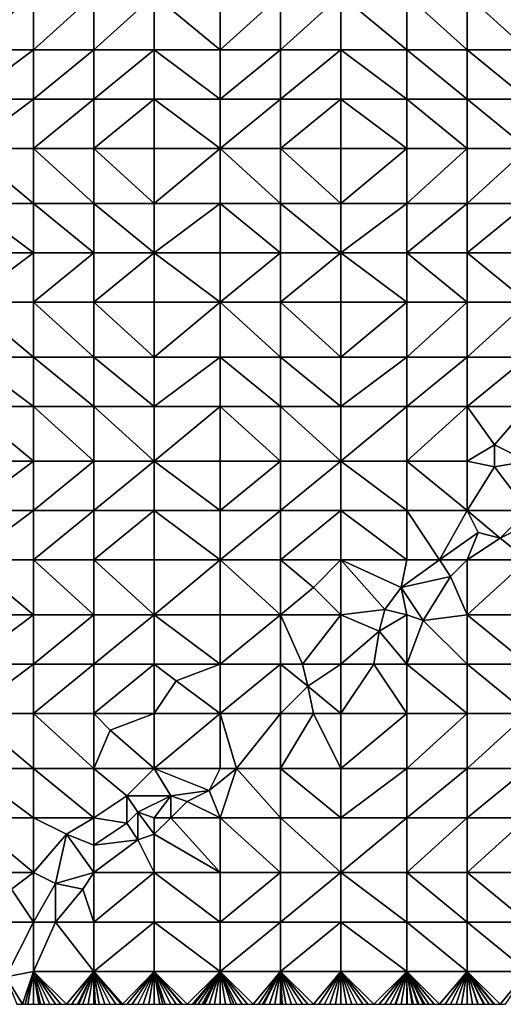
# Model space of a CAD drawing. Units: metres. Extents: x 73125 to 73750, y 343500 to 344000.
# Drawn here: x 73254 to 73343, y 343500 to 343680 of the extents above; entities that cross this region are included whole.
import ezdxf

# ---------------------------------------------------------------- set-up
doc = ezdxf.new("R2010")
doc.units = ezdxf.units.M
doc.layers.add('Terrain', color=15, linetype='Continuous')

msp = doc.modelspace()

# ---------------------------------------------------------------- linework, layer by layer
at = {"layer": 'Terrain'}
for points in [[(73257, 343674, 287.52), (73257, 343684, 287.12), (73245, 343674, 287.08), (73257, 343674, 287.52)], [(73257, 343684, 287.12), (73245, 343684, 286.69), (73245, 343674, 287.08), (73257, 343684, 287.12)], [(73257, 343674, 287.52), (73268, 343684, 287.36), (73257, 343684, 287.12), (73257, 343674, 287.52)], [(73268, 343674, 287.85), (73268, 343684, 287.36), (73257, 343674, 287.52), (73268, 343674, 287.85)], [(73268, 343674, 287.85), (73279, 343684, 287.58), (73268, 343684, 287.36), (73268, 343674, 287.85)], [(73279, 343674, 288.11), (73279, 343684, 287.58), (73268, 343674, 287.85), (73279, 343674, 288.11)], [(73279, 343674, 288.11), (73291, 343674, 288.32), (73279, 343684, 287.58), (73279, 343674, 288.11)], [(73291, 343674, 288.32), (73291, 343684, 287.7), (73279, 343684, 287.58), (73291, 343674, 288.32)], [(73291, 343674, 288.32), (73302, 343684, 287.76), (73291, 343684, 287.7), (73291, 343674, 288.32)], [(73302, 343674, 288.35), (73302, 343684, 287.76), (73291, 343674, 288.32), (73302, 343674, 288.35)], [(73302, 343674, 288.35), (73313, 343684, 287.72), (73302, 343684, 287.76), (73302, 343674, 288.35)], [(73313, 343674, 288.29), (73313, 343684, 287.72), (73302, 343674, 288.35), (73313, 343674, 288.29)], [(73313, 343674, 288.29), (73325, 343674, 288.19), (73313, 343684, 287.72), (73313, 343674, 288.29)], [(73325, 343674, 288.19), (73325, 343684, 287.59), (73313, 343684, 287.72), (73325, 343674, 288.19)], [(73325, 343674, 288.19), (73336, 343674, 287.99), (73325, 343684, 287.59), (73325, 343674, 288.19)], [(73336, 343674, 287.99), (73336, 343684, 287.3), (73325, 343684, 287.59), (73336, 343674, 287.99)], [(73336, 343674, 287.99), (73347, 343674, 287.55), (73336, 343684, 287.3), (73336, 343674, 287.99)], [(73347, 343674, 287.55), (73347, 343684, 286.91), (73336, 343684, 287.3), (73347, 343674, 287.55)], [(73257, 343665, 287.86), (73257, 343674, 287.52), (73245, 343665, 287.33), (73257, 343665, 287.86)], [(73257, 343674, 287.52), (73245, 343674, 287.08), (73245, 343665, 287.33), (73257, 343674, 287.52)], [(73257, 343665, 287.86), (73268, 343674, 287.85), (73257, 343674, 287.52), (73257, 343665, 287.86)], [(73268, 343665, 288.31), (73268, 343674, 287.85), (73257, 343665, 287.86), (73268, 343665, 288.31)], [(73279, 343665, 288.66), (73279, 343674, 288.11), (73268, 343665, 288.31), (73279, 343665, 288.66)], [(73279, 343674, 288.11), (73268, 343674, 287.85), (73268, 343665, 288.31), (73279, 343674, 288.11)], [(73279, 343665, 288.66), (73291, 343665, 288.85), (73279, 343674, 288.11), (73279, 343665, 288.66)], [(73291, 343665, 288.85), (73291, 343674, 288.32), (73279, 343674, 288.11), (73291, 343665, 288.85)], [(73302, 343665, 288.98), (73302, 343674, 288.35), (73291, 343665, 288.85), (73302, 343665, 288.98)], [(73302, 343674, 288.35), (73291, 343674, 288.32), (73291, 343665, 288.85), (73302, 343674, 288.35)], [(73302, 343665, 288.98), (73313, 343674, 288.29), (73302, 343674, 288.35), (73302, 343665, 288.98)], [(73313, 343665, 288.97), (73313, 343674, 288.29), (73302, 343665, 288.98), (73313, 343665, 288.97)], [(73313, 343665, 288.97), (73325, 343665, 288.88), (73313, 343674, 288.29), (73313, 343665, 288.97)], [(73313, 343674, 288.29), (73325, 343665, 288.88), (73325, 343674, 288.19), (73313, 343674, 288.29)], [(73325, 343665, 288.88), (73336, 343665, 288.61), (73325, 343674, 288.19), (73325, 343665, 288.88)], [(73336, 343665, 288.61), (73336, 343674, 287.99), (73325, 343674, 288.19), (73336, 343665, 288.61)], [(73336, 343665, 288.61), (73347, 343665, 288.16), (73336, 343674, 287.99), (73336, 343665, 288.61)], [(73336, 343674, 287.99), (73347, 343665, 288.16), (73347, 343674, 287.55), (73336, 343674, 287.99)], [(73257, 343656, 288.25), (73257, 343665, 287.86), (73245, 343656, 287.59), (73257, 343656, 288.25)], [(73257, 343665, 287.86), (73245, 343665, 287.33), (73245, 343656, 287.59), (73257, 343665, 287.86)], [(73257, 343656, 288.25), (73268, 343665, 288.31), (73257, 343665, 287.86), (73257, 343656, 288.25)], [(73268, 343656, 288.81), (73268, 343665, 288.31), (73257, 343656, 288.25), (73268, 343656, 288.81)], [(73268, 343656, 288.81), (73279, 343665, 288.66), (73268, 343665, 288.31), (73268, 343656, 288.81)], [(73279, 343656, 289.22), (73279, 343665, 288.66), (73268, 343656, 288.81), (73279, 343656, 289.22)], [(73279, 343656, 289.22), (73291, 343656, 289.5), (73279, 343665, 288.66), (73279, 343656, 289.22)], [(73291, 343656, 289.5), (73291, 343665, 288.85), (73279, 343665, 288.66), (73291, 343656, 289.5)], [(73302, 343656, 289.72), (73302, 343665, 288.98), (73291, 343656, 289.5), (73302, 343656, 289.72)], [(73302, 343665, 288.98), (73291, 343665, 288.85), (73291, 343656, 289.5), (73302, 343665, 288.98)], [(73302, 343656, 289.72), (73313, 343665, 288.97), (73302, 343665, 288.98), (73302, 343656, 289.72)], [(73313, 343656, 289.74), (73313, 343665, 288.97), (73302, 343656, 289.72), (73313, 343656, 289.74)], [(73313, 343656, 289.74), (73325, 343656, 289.59), (73313, 343665, 288.97), (73313, 343656, 289.74)], [(73325, 343656, 289.59), (73325, 343665, 288.88), (73313, 343665, 288.97), (73325, 343656, 289.59)], [(73325, 343656, 289.59), (73336, 343656, 289.32), (73325, 343665, 288.88), (73325, 343656, 289.59)], [(73336, 343656, 289.32), (73336, 343665, 288.61), (73325, 343665, 288.88), (73336, 343656, 289.32)], [(73336, 343656, 289.32), (73347, 343656, 288.79), (73336, 343665, 288.61), (73336, 343656, 289.32)], [(73336, 343665, 288.61), (73347, 343656, 288.79), (73347, 343665, 288.16), (73336, 343665, 288.61)], [(73257, 343646, 288.64), (73245, 343656, 287.59), (73245, 343646, 287.89), (73257, 343646, 288.64)], [(73257, 343656, 288.25), (73245, 343656, 287.59), (73257, 343646, 288.64), (73257, 343656, 288.25)], [(73257, 343656, 288.25), (73257, 343646, 288.64), (73268, 343646, 289.32), (73257, 343656, 288.25)], [(73268, 343656, 288.81), (73257, 343656, 288.25), (73268, 343646, 289.32), (73268, 343656, 288.81)], [(73279, 343646, 289.86), (73268, 343656, 288.81), (73268, 343646, 289.32), (73279, 343646, 289.86)], [(73279, 343656, 289.22), (73268, 343656, 288.81), (73279, 343646, 289.86), (73279, 343656, 289.22)], [(73279, 343656, 289.22), (73279, 343646, 289.86), (73291, 343656, 289.5), (73279, 343656, 289.22)], [(73291, 343656, 289.5), (73279, 343646, 289.86), (73291, 343646, 290.29), (73291, 343656, 289.5)], [(73302, 343646, 290.5), (73291, 343656, 289.5), (73291, 343646, 290.29), (73302, 343646, 290.5)], [(73302, 343656, 289.72), (73291, 343656, 289.5), (73302, 343646, 290.5), (73302, 343656, 289.72)], [(73302, 343656, 289.72), (73302, 343646, 290.5), (73313, 343646, 290.54), (73302, 343656, 289.72)], [(73313, 343656, 289.74), (73302, 343656, 289.72), (73313, 343646, 290.54), (73313, 343656, 289.74)], [(73313, 343646, 290.54), (73325, 343646, 290.46), (73325, 343656, 289.59), (73313, 343646, 290.54)], [(73313, 343656, 289.74), (73313, 343646, 290.54), (73325, 343656, 289.59), (73313, 343656, 289.74)], [(73325, 343656, 289.59), (73325, 343646, 290.46), (73336, 343656, 289.32), (73325, 343656, 289.59)], [(73336, 343656, 289.32), (73325, 343646, 290.46), (73336, 343646, 290.08), (73336, 343656, 289.32)], [(73336, 343646, 290.08), (73347, 343646, 289.56), (73347, 343656, 288.79), (73336, 343646, 290.08)], [(73336, 343656, 289.32), (73336, 343646, 290.08), (73347, 343656, 288.79), (73336, 343656, 289.32)], [(73257, 343637, 288.95), (73245, 343646, 287.89), (73245, 343637, 288.08), (73257, 343637, 288.95)], [(73257, 343646, 288.64), (73245, 343646, 287.89), (73257, 343637, 288.95), (73257, 343646, 288.64)], [(73257, 343646, 288.64), (73257, 343637, 288.95), (73268, 343637, 289.74), (73257, 343646, 288.64)], [(73268, 343646, 289.32), (73257, 343646, 288.64), (73268, 343637, 289.74), (73268, 343646, 289.32)], [(73268, 343646, 289.32), (73268, 343637, 289.74), (73279, 343637, 290.45), (73268, 343646, 289.32)], [(73279, 343646, 289.86), (73268, 343646, 289.32), (73279, 343637, 290.45), (73279, 343646, 289.86)], [(73279, 343646, 289.86), (73279, 343637, 290.45), (73291, 343646, 290.29), (73279, 343646, 289.86)], [(73291, 343646, 290.29), (73279, 343637, 290.45), (73291, 343637, 290.91), (73291, 343646, 290.29)], [(73291, 343646, 290.29), (73291, 343637, 290.91), (73302, 343637, 291.03), (73291, 343646, 290.29)], [(73302, 343646, 290.5), (73291, 343646, 290.29), (73302, 343637, 291.03), (73302, 343646, 290.5)], [(73302, 343646, 290.5), (73302, 343637, 291.03), (73313, 343637, 291.21), (73302, 343646, 290.5)], [(73313, 343646, 290.54), (73302, 343646, 290.5), (73313, 343637, 291.21), (73313, 343646, 290.54)], [(73313, 343646, 290.54), (73313, 343637, 291.21), (73325, 343646, 290.46), (73313, 343646, 290.54)], [(73325, 343646, 290.46), (73313, 343637, 291.21), (73325, 343637, 291.12), (73325, 343646, 290.46)], [(73325, 343646, 290.46), (73325, 343637, 291.12), (73336, 343646, 290.08), (73325, 343646, 290.46)], [(73336, 343646, 290.08), (73325, 343637, 291.12), (73336, 343637, 290.85), (73336, 343646, 290.08)], [(73336, 343637, 290.85), (73347, 343637, 290.32), (73347, 343646, 289.56), (73336, 343637, 290.85)], [(73336, 343646, 290.08), (73336, 343637, 290.85), (73347, 343646, 289.56), (73336, 343646, 290.08)], [(73257, 343628, 289.22), (73257, 343637, 288.95), (73245, 343628, 288.31), (73257, 343628, 289.22)], [(73257, 343637, 288.95), (73245, 343637, 288.08), (73245, 343628, 288.31), (73257, 343637, 288.95)], [(73257, 343628, 289.22), (73268, 343637, 289.74), (73257, 343637, 288.95), (73257, 343628, 289.22)], [(73268, 343628, 290.13), (73268, 343637, 289.74), (73257, 343628, 289.22), (73268, 343628, 290.13)], [(73279, 343628, 290.87), (73279, 343637, 290.45), (73268, 343628, 290.13), (73279, 343628, 290.87)], [(73279, 343637, 290.45), (73268, 343637, 289.74), (73268, 343628, 290.13), (73279, 343637, 290.45)], [(73279, 343628, 290.87), (73291, 343628, 291.32), (73279, 343637, 290.45), (73279, 343628, 290.87)], [(73291, 343628, 291.32), (73291, 343637, 290.91), (73279, 343637, 290.45), (73291, 343628, 291.32)], [(73302, 343628, 291.6), (73302, 343637, 291.03), (73291, 343628, 291.32), (73302, 343628, 291.6)], [(73302, 343637, 291.03), (73291, 343637, 290.91), (73291, 343628, 291.32), (73302, 343637, 291.03)], [(73302, 343628, 291.6), (73313, 343637, 291.21), (73302, 343637, 291.03), (73302, 343628, 291.6)], [(73313, 343628, 291.75), (73313, 343637, 291.21), (73302, 343628, 291.6), (73313, 343628, 291.75)], [(73313, 343628, 291.75), (73325, 343628, 291.82), (73313, 343637, 291.21), (73313, 343628, 291.75)], [(73313, 343637, 291.21), (73325, 343628, 291.82), (73325, 343637, 291.12), (73313, 343637, 291.21)], [(73325, 343628, 291.82), (73336, 343628, 291.6), (73325, 343637, 291.12), (73325, 343628, 291.82)], [(73336, 343628, 291.6), (73336, 343637, 290.85), (73325, 343637, 291.12), (73336, 343628, 291.6)], [(73336, 343628, 291.6), (73347, 343628, 291.08), (73336, 343637, 290.85), (73336, 343628, 291.6)], [(73336, 343637, 290.85), (73347, 343628, 291.08), (73347, 343637, 290.32), (73336, 343637, 290.85)], [(73257, 343618, 289.56), (73245, 343628, 288.31), (73245, 343618, 288.58), (73257, 343618, 289.56)], [(73257, 343628, 289.22), (73245, 343628, 288.31), (73257, 343618, 289.56), (73257, 343628, 289.22)], [(73257, 343628, 289.22), (73257, 343618, 289.56), (73268, 343618, 290.49), (73257, 343628, 289.22)], [(73268, 343628, 290.13), (73257, 343628, 289.22), (73268, 343618, 290.49), (73268, 343628, 290.13)], [(73268, 343628, 290.13), (73268, 343618, 290.49), (73279, 343618, 291.22), (73268, 343628, 290.13)], [(73279, 343628, 290.87), (73268, 343628, 290.13), (73279, 343618, 291.22), (73279, 343628, 290.87)], [(73279, 343628, 290.87), (73279, 343618, 291.22), (73291, 343628, 291.32), (73279, 343628, 290.87)], [(73291, 343628, 291.32), (73279, 343618, 291.22), (73291, 343618, 291.85), (73291, 343628, 291.32)], [(73302, 343618, 292.11), (73291, 343628, 291.32), (73291, 343618, 291.85), (73302, 343618, 292.11)], [(73302, 343628, 291.6), (73291, 343628, 291.32), (73302, 343618, 292.11), (73302, 343628, 291.6)], [(73302, 343628, 291.6), (73302, 343618, 292.11), (73313, 343618, 292.39), (73302, 343628, 291.6)], [(73313, 343628, 291.75), (73302, 343628, 291.6), (73313, 343618, 292.39), (73313, 343628, 291.75)], [(73313, 343628, 291.75), (73313, 343618, 292.39), (73325, 343628, 291.82), (73313, 343628, 291.75)], [(73325, 343628, 291.82), (73313, 343618, 292.39), (73325, 343618, 292.53), (73325, 343628, 291.82)], [(73325, 343628, 291.82), (73325, 343618, 292.53), (73336, 343628, 291.6), (73325, 343628, 291.82)], [(73336, 343628, 291.6), (73325, 343618, 292.53), (73336, 343618, 292.36), (73336, 343628, 291.6)], [(73336, 343618, 292.36), (73347, 343618, 291.91), (73347, 343628, 291.08), (73336, 343618, 292.36)], [(73336, 343628, 291.6), (73336, 343618, 292.36), (73347, 343628, 291.08), (73336, 343628, 291.6)], [(73257, 343609, 289.94), (73245, 343618, 288.58), (73245, 343609, 288.95), (73257, 343609, 289.94)], [(73257, 343618, 289.56), (73245, 343618, 288.58), (73257, 343609, 289.94), (73257, 343618, 289.56)], [(73257, 343618, 289.56), (73257, 343609, 289.94), (73268, 343609, 290.79), (73257, 343618, 289.56)], [(73268, 343618, 290.49), (73257, 343618, 289.56), (73268, 343609, 290.79), (73268, 343618, 290.49)], [(73279, 343609, 291.61), (73268, 343618, 290.49), (73268, 343609, 290.79), (73279, 343609, 291.61)], [(73279, 343618, 291.22), (73268, 343618, 290.49), (73279, 343609, 291.61), (73279, 343618, 291.22)], [(73279, 343618, 291.22), (73279, 343609, 291.61), (73291, 343618, 291.85), (73279, 343618, 291.22)], [(73291, 343618, 291.85), (73279, 343609, 291.61), (73291, 343609, 292.24), (73291, 343618, 291.85)], [(73302, 343609, 292.69), (73291, 343618, 291.85), (73291, 343609, 292.24), (73302, 343609, 292.69)], [(73302, 343618, 292.11), (73291, 343618, 291.85), (73302, 343609, 292.69), (73302, 343618, 292.11)], [(73302, 343618, 292.11), (73302, 343609, 292.69), (73313, 343609, 292.93), (73302, 343618, 292.11)], [(73313, 343618, 292.39), (73302, 343618, 292.11), (73313, 343609, 292.93), (73313, 343618, 292.39)], [(73313, 343609, 292.93), (73325, 343609, 293.06), (73325, 343618, 292.53), (73313, 343609, 292.93)], [(73313, 343618, 292.39), (73313, 343609, 292.93), (73325, 343618, 292.53), (73313, 343618, 292.39)], [(73325, 343618, 292.53), (73325, 343609, 293.06), (73336, 343618, 292.36), (73325, 343618, 292.53)], [(73336, 343618, 292.36), (73325, 343609, 293.06), (73336, 343609, 292.99), (73336, 343618, 292.36)], [(73336, 343609, 292.99), (73347, 343609, 292.58), (73347, 343618, 291.91), (73336, 343609, 292.99)], [(73336, 343618, 292.36), (73336, 343609, 292.99), (73347, 343618, 291.91), (73336, 343618, 292.36)], [(73245, 343609, 288.95), (73245, 343599, 289.36), (73257, 343599, 290.27), (73245, 343609, 288.95)], [(73257, 343609, 289.94), (73245, 343609, 288.95), (73257, 343599, 290.27), (73257, 343609, 289.94)], [(73257, 343609, 289.94), (73257, 343599, 290.27), (73268, 343599, 291.16), (73257, 343609, 289.94)], [(73268, 343609, 290.79), (73257, 343609, 289.94), (73268, 343599, 291.16), (73268, 343609, 290.79)], [(73268, 343609, 290.79), (73268, 343599, 291.16), (73279, 343599, 291.99), (73268, 343609, 290.79)], [(73279, 343609, 291.61), (73268, 343609, 290.79), (73279, 343599, 291.99), (73279, 343609, 291.61)], [(73279, 343609, 291.61), (73279, 343599, 291.99), (73291, 343609, 292.24), (73279, 343609, 291.61)], [(73291, 343609, 292.24), (73279, 343599, 291.99), (73291, 343599, 292.83), (73291, 343609, 292.24)], [(73291, 343609, 292.24), (73291, 343599, 292.83), (73302, 343599, 293.32), (73291, 343609, 292.24)], [(73302, 343609, 292.69), (73291, 343609, 292.24), (73302, 343599, 293.32), (73302, 343609, 292.69)], [(73302, 343609, 292.69), (73302, 343599, 293.32), (73313, 343599, 293.57), (73302, 343609, 292.69)], [(73313, 343609, 292.93), (73302, 343609, 292.69), (73313, 343599, 293.57), (73313, 343609, 292.93)], [(73313, 343609, 292.93), (73313, 343599, 293.57), (73325, 343609, 293.06), (73313, 343609, 292.93)], [(73325, 343609, 293.06), (73313, 343599, 293.57), (73325, 343599, 293.69), (73325, 343609, 293.06)], [(73325, 343609, 293.06), (73325, 343599, 293.69), (73336, 343609, 292.99), (73325, 343609, 293.06)], [(73336, 343609, 292.99), (73325, 343599, 293.69), (73336, 343599, 293.59), (73336, 343609, 292.99)], [(73336, 343609, 292.99), (73336, 343599, 293.59), (73341, 343602, 293.32), (73336, 343609, 292.99)], [(73336, 343609, 292.99), (73341, 343602, 293.32), (73347, 343609, 292.58), (73336, 343609, 292.99)], [(73341, 343602, 293.32), (73347, 343599, 293.14), (73347, 343609, 292.58), (73341, 343602, 293.32)], [(73341, 343602, 293.32), (73336, 343599, 293.59), (73341, 343598, 293.53), (73341, 343602, 293.32)], [(73341, 343602, 293.32), (73341, 343598, 293.53), (73347, 343599, 293.14), (73341, 343602, 293.32)], [(73257, 343590, 290.6), (73257, 343599, 290.27), (73245, 343590, 289.69), (73257, 343590, 290.6)], [(73257, 343599, 290.27), (73245, 343599, 289.36), (73245, 343590, 289.69), (73257, 343599, 290.27)], [(73257, 343590, 290.6), (73268, 343599, 291.16), (73257, 343599, 290.27), (73257, 343590, 290.6)], [(73268, 343590, 291.49), (73268, 343599, 291.16), (73257, 343590, 290.6), (73268, 343590, 291.49)], [(73279, 343590, 292.41), (73279, 343599, 291.99), (73268, 343590, 291.49), (73279, 343590, 292.41)], [(73279, 343599, 291.99), (73268, 343599, 291.16), (73268, 343590, 291.49), (73279, 343599, 291.99)], [(73279, 343590, 292.41), (73291, 343590, 293.3), (73279, 343599, 291.99), (73279, 343590, 292.41)], [(73291, 343590, 293.3), (73291, 343599, 292.83), (73279, 343599, 291.99), (73291, 343590, 293.3)], [(73302, 343590, 293.86), (73302, 343599, 293.32), (73291, 343590, 293.3), (73302, 343590, 293.86)], [(73302, 343599, 293.32), (73291, 343599, 292.83), (73291, 343590, 293.3), (73302, 343599, 293.32)], [(73302, 343590, 293.86), (73313, 343599, 293.57), (73302, 343599, 293.32), (73302, 343590, 293.86)], [(73313, 343590, 294.16), (73313, 343599, 293.57), (73302, 343590, 293.86), (73313, 343590, 294.16)], [(73313, 343590, 294.16), (73325, 343590, 294.23), (73313, 343599, 293.57), (73313, 343590, 294.16)], [(73313, 343599, 293.57), (73325, 343590, 294.23), (73325, 343599, 293.69), (73313, 343599, 293.57)], [(73325, 343590, 294.23), (73336, 343590, 294.04), (73325, 343599, 293.69), (73325, 343590, 294.23)], [(73336, 343590, 294.04), (73336, 343599, 293.59), (73325, 343599, 293.69), (73336, 343590, 294.04)], [(73336, 343590, 294.04), (73341, 343598, 293.53), (73336, 343599, 293.59), (73336, 343590, 294.04)], [(73341, 343598, 293.53), (73347, 343590, 293.51), (73347, 343599, 293.14), (73341, 343598, 293.53)], [(73336, 343590, 294.04), (73347, 343590, 293.51), (73341, 343598, 293.53), (73336, 343590, 294.04)], [(73257, 343581, 290.99), (73257, 343590, 290.6), (73245, 343581, 290.05), (73257, 343581, 290.99)], [(73257, 343590, 290.6), (73245, 343590, 289.69), (73245, 343581, 290.05), (73257, 343590, 290.6)], [(73257, 343581, 290.99), (73268, 343590, 291.49), (73257, 343590, 290.6), (73257, 343581, 290.99)], [(73268, 343581, 291.94), (73268, 343590, 291.49), (73257, 343581, 290.99), (73268, 343581, 291.94)], [(73268, 343581, 291.94), (73279, 343590, 292.41), (73268, 343590, 291.49), (73268, 343581, 291.94)], [(73279, 343581, 292.84), (73279, 343590, 292.41), (73268, 343581, 291.94), (73279, 343581, 292.84)], [(73279, 343581, 292.84), (73291, 343581, 293.78), (73279, 343590, 292.41), (73279, 343581, 292.84)], [(73291, 343581, 293.78), (73291, 343590, 293.3), (73279, 343590, 292.41), (73291, 343581, 293.78)], [(73302, 343581, 294.4), (73302, 343590, 293.86), (73291, 343581, 293.78), (73302, 343581, 294.4)], [(73302, 343590, 293.86), (73291, 343590, 293.3), (73291, 343581, 293.78), (73302, 343590, 293.86)], [(73302, 343581, 294.4), (73313, 343590, 294.16), (73302, 343590, 293.86), (73302, 343581, 294.4)], [(73313, 343581, 294.72), (73313, 343590, 294.16), (73302, 343581, 294.4), (73313, 343581, 294.72)], [(73313, 343581, 294.72), (73325, 343581, 294.67), (73313, 343590, 294.16), (73313, 343581, 294.72)], [(73325, 343581, 294.67), (73325, 343590, 294.23), (73313, 343590, 294.16), (73325, 343581, 294.67)], [(73325, 343581, 294.67), (73331, 343581, 294.59), (73325, 343590, 294.23), (73325, 343581, 294.67)], [(73331, 343581, 294.59), (73336, 343590, 294.04), (73325, 343590, 294.23), (73331, 343581, 294.59)], [(73331, 343581, 294.59), (73338, 343586, 294.17), (73336, 343590, 294.04), (73331, 343581, 294.59)], [(73336, 343590, 294.04), (73338, 343586, 294.17), (73342, 343585, 293.88), (73336, 343590, 294.04)], [(73336, 343590, 294.04), (73342, 343585, 293.88), (73347, 343590, 293.51), (73336, 343590, 294.04)], [(73346, 343587, 293.61), (73347, 343590, 293.51), (73342, 343585, 293.88), (73346, 343587, 293.61)], [(73346, 343587, 293.61), (73342, 343585, 293.88), (73347, 343581, 293.97), (73346, 343587, 293.61)], [(73331, 343581, 294.59), (73336, 343581, 294.32), (73338, 343586, 294.17), (73331, 343581, 294.59)], [(73336, 343581, 294.32), (73342, 343585, 293.88), (73338, 343586, 294.17), (73336, 343581, 294.32)], [(73336, 343581, 294.32), (73347, 343581, 293.97), (73342, 343585, 293.88), (73336, 343581, 294.32)], [(73257, 343571, 291.53), (73245, 343581, 290.05), (73245, 343571, 290.5), (73257, 343571, 291.53)], [(73257, 343581, 290.99), (73245, 343581, 290.05), (73257, 343571, 291.53), (73257, 343581, 290.99)], [(73257, 343581, 290.99), (73257, 343571, 291.53), (73268, 343571, 292.44), (73257, 343581, 290.99)], [(73268, 343581, 291.94), (73257, 343581, 290.99), (73268, 343571, 292.44), (73268, 343581, 291.94)], [(73279, 343571, 293.37), (73268, 343581, 291.94), (73268, 343571, 292.44), (73279, 343571, 293.37)], [(73279, 343581, 292.84), (73268, 343581, 291.94), (73279, 343571, 293.37), (73279, 343581, 292.84)], [(73279, 343581, 292.84), (73279, 343571, 293.37), (73291, 343581, 293.78), (73279, 343581, 292.84)], [(73291, 343581, 293.78), (73279, 343571, 293.37), (73291, 343571, 294.36), (73291, 343581, 293.78)], [(73302, 343571, 295.03), (73291, 343581, 293.78), (73291, 343571, 294.36), (73302, 343571, 295.03)], [(73302, 343581, 294.4), (73291, 343581, 293.78), (73302, 343571, 295.03), (73302, 343581, 294.4)], [(73302, 343581, 294.4), (73302, 343571, 295.03), (73308, 343576, 294.93), (73302, 343581, 294.4)], [(73313, 343581, 294.72), (73302, 343581, 294.4), (73308, 343576, 294.93), (73313, 343581, 294.72)], [(73313, 343581, 294.72), (73308, 343576, 294.93), (73313, 343571, 295.23), (73313, 343581, 294.72)], [(73313, 343581, 294.72), (73313, 343571, 295.23), (73321, 343572, 295.18), (73313, 343581, 294.72)], [(73313, 343581, 294.72), (73321, 343572, 295.18), (73324, 343576, 294.97), (73313, 343581, 294.72)], [(73313, 343581, 294.72), (73324, 343576, 294.97), (73325, 343581, 294.67), (73313, 343581, 294.72)], [(73324, 343576, 294.97), (73333, 343578, 294.54), (73331, 343581, 294.59), (73324, 343576, 294.97)], [(73324, 343576, 294.97), (73331, 343581, 294.59), (73325, 343581, 294.67), (73324, 343576, 294.97)], [(73331, 343581, 294.59), (73333, 343578, 294.54), (73336, 343581, 294.32), (73331, 343581, 294.59)], [(73333, 343578, 294.54), (73336, 343571, 294.85), (73336, 343581, 294.32), (73333, 343578, 294.54)], [(73336, 343571, 294.85), (73347, 343571, 294.31), (73347, 343581, 293.97), (73336, 343571, 294.85)], [(73336, 343581, 294.32), (73336, 343571, 294.85), (73347, 343581, 293.97), (73336, 343581, 294.32)], [(73324, 343576, 294.97), (73328, 343570, 295.11), (73333, 343578, 294.54), (73324, 343576, 294.97)], [(73333, 343578, 294.54), (73328, 343570, 295.11), (73336, 343571, 294.85), (73333, 343578, 294.54)], [(73308, 343576, 294.93), (73302, 343571, 295.03), (73313, 343571, 295.23), (73308, 343576, 294.93)], [(73324, 343576, 294.97), (73321, 343572, 295.18), (73325, 343571, 295.02), (73324, 343576, 294.97)], [(73324, 343576, 294.97), (73325, 343571, 295.02), (73328, 343570, 295.11), (73324, 343576, 294.97)], [(73321, 343572, 295.18), (73313, 343571, 295.23), (73320, 343568, 295.23), (73321, 343572, 295.18)], [(73321, 343572, 295.18), (73320, 343568, 295.23), (73325, 343571, 295.02), (73321, 343572, 295.18)], [(73257, 343562, 292.13), (73257, 343571, 291.53), (73245, 343562, 291.1), (73257, 343562, 292.13)], [(73257, 343571, 291.53), (73245, 343571, 290.5), (73245, 343562, 291.1), (73257, 343571, 291.53)], [(73257, 343562, 292.13), (73268, 343571, 292.44), (73257, 343571, 291.53), (73257, 343562, 292.13)], [(73268, 343562, 293.09), (73268, 343571, 292.44), (73257, 343562, 292.13), (73268, 343562, 293.09)], [(73268, 343562, 293.09), (73279, 343571, 293.37), (73268, 343571, 292.44), (73268, 343562, 293.09)], [(73279, 343562, 294.03), (73279, 343571, 293.37), (73268, 343562, 293.09), (73279, 343562, 294.03)], [(73279, 343562, 294.03), (73291, 343562, 295), (73279, 343571, 293.37), (73279, 343562, 294.03)], [(73291, 343562, 295), (73291, 343571, 294.36), (73279, 343571, 293.37), (73291, 343562, 295)], [(73291, 343562, 295), (73302, 343571, 295.03), (73291, 343571, 294.36), (73291, 343562, 295)], [(73302, 343562, 295.49), (73302, 343571, 295.03), (73291, 343562, 295), (73302, 343562, 295.49)], [(73302, 343562, 295.49), (73306, 343562, 295.62), (73302, 343571, 295.03), (73302, 343562, 295.49)], [(73306, 343562, 295.62), (73313, 343571, 295.23), (73302, 343571, 295.03), (73306, 343562, 295.62)], [(73313, 343562, 295.54), (73313, 343571, 295.23), (73306, 343562, 295.62), (73313, 343562, 295.54)], [(73313, 343562, 295.54), (73320, 343568, 295.23), (73313, 343571, 295.23), (73313, 343562, 295.54)], [(73325, 343562, 295.5), (73325, 343571, 295.02), (73320, 343568, 295.23), (73325, 343562, 295.5)], [(73325, 343562, 295.5), (73328, 343570, 295.11), (73325, 343571, 295.02), (73325, 343562, 295.5)], [(73336, 343562, 295.15), (73336, 343571, 294.85), (73328, 343570, 295.11), (73336, 343562, 295.15)], [(73336, 343562, 295.15), (73347, 343562, 294.69), (73336, 343571, 294.85), (73336, 343562, 295.15)], [(73336, 343571, 294.85), (73347, 343562, 294.69), (73347, 343571, 294.31), (73336, 343571, 294.85)], [(73325, 343562, 295.5), (73336, 343562, 295.15), (73328, 343570, 295.11), (73325, 343562, 295.5)], [(73313, 343562, 295.54), (73319, 343562, 295.62), (73320, 343568, 295.23), (73313, 343562, 295.54)], [(73319, 343562, 295.62), (73325, 343562, 295.5), (73320, 343568, 295.23), (73319, 343562, 295.62)], [(73257, 343553, 292.88), (73257, 343562, 292.13), (73245, 343553, 291.74), (73257, 343553, 292.88)], [(73257, 343562, 292.13), (73245, 343562, 291.1), (73245, 343553, 291.74), (73257, 343562, 292.13)], [(73257, 343553, 292.88), (73268, 343562, 293.09), (73257, 343562, 292.13), (73257, 343553, 292.88)], [(73268, 343553, 293.87), (73268, 343562, 293.09), (73257, 343553, 292.88), (73268, 343553, 293.87)], [(73279, 343553, 294.83), (73279, 343562, 294.03), (73268, 343553, 293.87), (73279, 343553, 294.83)], [(73279, 343562, 294.03), (73268, 343562, 293.09), (73268, 343553, 293.87), (73279, 343562, 294.03)], [(73279, 343553, 294.83), (73283, 343559, 294.65), (73279, 343562, 294.03), (73279, 343553, 294.83)], [(73279, 343562, 294.03), (73283, 343559, 294.65), (73291, 343562, 295), (73279, 343562, 294.03)], [(73291, 343553, 295.58), (73291, 343562, 295), (73283, 343559, 294.65), (73291, 343553, 295.58)], [(73302, 343553, 295.89), (73302, 343562, 295.49), (73291, 343553, 295.58), (73302, 343553, 295.89)], [(73302, 343562, 295.49), (73291, 343562, 295), (73291, 343553, 295.58), (73302, 343562, 295.49)], [(73302, 343553, 295.89), (73307, 343558, 295.72), (73302, 343562, 295.49), (73302, 343553, 295.89)], [(73302, 343562, 295.49), (73307, 343558, 295.72), (73306, 343562, 295.62), (73302, 343562, 295.49)], [(73313, 343562, 295.54), (73306, 343562, 295.62), (73307, 343558, 295.72), (73313, 343562, 295.54)], [(73313, 343553, 296.11), (73313, 343562, 295.54), (73307, 343558, 295.72), (73313, 343553, 296.11)], [(73313, 343553, 296.11), (73319, 343562, 295.62), (73313, 343562, 295.54), (73313, 343553, 296.11)], [(73313, 343553, 296.11), (73325, 343553, 295.86), (73319, 343562, 295.62), (73313, 343553, 296.11)], [(73319, 343562, 295.62), (73325, 343553, 295.86), (73325, 343562, 295.5), (73319, 343562, 295.62)], [(73325, 343553, 295.86), (73336, 343553, 295.54), (73325, 343562, 295.5), (73325, 343553, 295.86)], [(73336, 343553, 295.54), (73336, 343562, 295.15), (73325, 343562, 295.5), (73336, 343553, 295.54)], [(73336, 343553, 295.54), (73347, 343553, 295.07), (73336, 343562, 295.15), (73336, 343553, 295.54)], [(73336, 343562, 295.15), (73347, 343553, 295.07), (73347, 343562, 294.69), (73336, 343562, 295.15)], [(73279, 343553, 294.83), (73291, 343553, 295.58), (73283, 343559, 294.65), (73279, 343553, 294.83)], [(73302, 343553, 295.89), (73308, 343553, 296.11), (73307, 343558, 295.72), (73302, 343553, 295.89)], [(73313, 343553, 296.11), (73307, 343558, 295.72), (73308, 343553, 296.11), (73313, 343553, 296.11)], [(73257, 343543, 293.95), (73245, 343553, 291.74), (73245, 343543, 292.81), (73257, 343543, 293.95)], [(73257, 343553, 292.88), (73245, 343553, 291.74), (73257, 343543, 293.95), (73257, 343553, 292.88)], [(73257, 343553, 292.88), (73257, 343543, 293.95), (73268, 343543, 294.96), (73257, 343553, 292.88)], [(73268, 343553, 293.87), (73257, 343553, 292.88), (73268, 343543, 294.96), (73268, 343553, 293.87)], [(73268, 343553, 293.87), (73268, 343543, 294.96), (73271, 343550, 294.51), (73268, 343553, 293.87)], [(73279, 343553, 294.83), (73268, 343553, 293.87), (73271, 343550, 294.51), (73279, 343553, 294.83)], [(73279, 343553, 294.83), (73271, 343550, 294.51), (73279, 343543, 295.73), (73279, 343553, 294.83)], [(73279, 343553, 294.83), (73279, 343543, 295.73), (73291, 343553, 295.58), (73279, 343553, 294.83)], [(73291, 343553, 295.58), (73279, 343543, 295.73), (73291, 343543, 296.23), (73291, 343553, 295.58)], [(73291, 343553, 295.58), (73291, 343543, 296.23), (73294, 343543, 296.43), (73291, 343553, 295.58)], [(73302, 343553, 295.89), (73291, 343553, 295.58), (73294, 343543, 296.43), (73302, 343553, 295.89)], [(73302, 343553, 295.89), (73294, 343543, 296.43), (73302, 343543, 296.59), (73302, 343553, 295.89)], [(73302, 343553, 295.89), (73302, 343543, 296.59), (73308, 343553, 296.11), (73302, 343553, 295.89)], [(73308, 343553, 296.11), (73302, 343543, 296.59), (73313, 343543, 296.51), (73308, 343553, 296.11)], [(73313, 343553, 296.11), (73308, 343553, 296.11), (73313, 343543, 296.51), (73313, 343553, 296.11)], [(73313, 343553, 296.11), (73313, 343543, 296.51), (73325, 343553, 295.86), (73313, 343553, 296.11)], [(73325, 343553, 295.86), (73313, 343543, 296.51), (73325, 343543, 296.35), (73325, 343553, 295.86)], [(73325, 343553, 295.86), (73325, 343543, 296.35), (73336, 343553, 295.54), (73325, 343553, 295.86)], [(73336, 343553, 295.54), (73325, 343543, 296.35), (73336, 343543, 295.97), (73336, 343553, 295.54)], [(73336, 343543, 295.97), (73347, 343543, 295.47), (73347, 343553, 295.07), (73336, 343543, 295.97)], [(73336, 343553, 295.54), (73336, 343543, 295.97), (73347, 343553, 295.07), (73336, 343553, 295.54)], [(73271, 343550, 294.51), (73268, 343543, 294.96), (73279, 343543, 295.73), (73271, 343550, 294.51)], [(73257, 343534, 295.03), (73245, 343543, 292.81), (73245, 343534, 293.86), (73257, 343534, 295.03)], [(73257, 343543, 293.95), (73245, 343543, 292.81), (73257, 343534, 295.03), (73257, 343543, 293.95)], [(73257, 343543, 293.95), (73257, 343534, 295.03), (73268, 343534, 295.92), (73257, 343543, 293.95)], [(73268, 343543, 294.96), (73257, 343543, 293.95), (73268, 343534, 295.92), (73268, 343543, 294.96)], [(73268, 343543, 294.96), (73268, 343534, 295.92), (73274, 343538, 295.9), (73268, 343543, 294.96)], [(73279, 343543, 295.73), (73268, 343543, 294.96), (73274, 343538, 295.9), (73279, 343543, 295.73)], [(73279, 343543, 295.73), (73274, 343538, 295.9), (73282, 343538, 296.2), (73279, 343543, 295.73)], [(73279, 343543, 295.73), (73282, 343538, 296.2), (73289, 343539, 296.59), (73279, 343543, 295.73)], [(73279, 343543, 295.73), (73289, 343539, 296.59), (73291, 343543, 296.23), (73279, 343543, 295.73)], [(73289, 343539, 296.59), (73291, 343534, 296.98), (73294, 343543, 296.43), (73289, 343539, 296.59)], [(73289, 343539, 296.59), (73294, 343543, 296.43), (73291, 343543, 296.23), (73289, 343539, 296.59)], [(73302, 343534, 297.05), (73294, 343543, 296.43), (73291, 343534, 296.98), (73302, 343534, 297.05)], [(73302, 343543, 296.59), (73294, 343543, 296.43), (73302, 343534, 297.05), (73302, 343543, 296.59)], [(73302, 343543, 296.59), (73302, 343534, 297.05), (73313, 343534, 297.03), (73302, 343543, 296.59)], [(73313, 343543, 296.51), (73302, 343543, 296.59), (73313, 343534, 297.03), (73313, 343543, 296.51)], [(73313, 343534, 297.03), (73325, 343534, 296.77), (73325, 343543, 296.35), (73313, 343534, 297.03)], [(73313, 343543, 296.51), (73313, 343534, 297.03), (73325, 343543, 296.35), (73313, 343543, 296.51)], [(73325, 343543, 296.35), (73325, 343534, 296.77), (73336, 343543, 295.97), (73325, 343543, 296.35)], [(73336, 343543, 295.97), (73325, 343534, 296.77), (73336, 343534, 296.41), (73336, 343543, 295.97)], [(73336, 343534, 296.41), (73347, 343534, 295.89), (73347, 343543, 295.47), (73336, 343534, 296.41)], [(73336, 343543, 295.97), (73336, 343534, 296.41), (73347, 343543, 295.47), (73336, 343543, 295.97)], [(73274, 343538, 295.9), (73268, 343534, 295.92), (73274, 343533, 296.26), (73274, 343538, 295.9)], [(73274, 343538, 295.9), (73274, 343533, 296.26), (73276, 343535, 296.2), (73274, 343538, 295.9)], [(73282, 343538, 296.2), (73274, 343538, 295.9), (73276, 343535, 296.2), (73282, 343538, 296.2)], [(73282, 343538, 296.2), (73276, 343535, 296.2), (73279, 343534, 296.48), (73282, 343538, 296.2)], [(73282, 343538, 296.2), (73279, 343534, 296.48), (73282, 343534, 296.71), (73282, 343538, 296.2)], [(73289, 343539, 296.59), (73282, 343538, 296.2), (73285, 343537, 296.56), (73289, 343539, 296.59)], [(73282, 343538, 296.2), (73282, 343534, 296.71), (73285, 343537, 296.56), (73282, 343538, 296.2)], [(73289, 343539, 296.59), (73285, 343537, 296.56), (73291, 343534, 296.98), (73289, 343539, 296.59)], [(73285, 343537, 296.56), (73282, 343534, 296.71), (73291, 343534, 296.98), (73285, 343537, 296.56)], [(73276, 343535, 296.2), (73274, 343533, 296.26), (73276, 343530, 296.81), (73276, 343535, 296.2)], [(73279, 343534, 296.48), (73276, 343535, 296.2), (73279, 343531, 296.88), (73279, 343534, 296.48)], [(73279, 343531, 296.88), (73276, 343535, 296.2), (73276, 343530, 296.81), (73279, 343531, 296.88)], [(73257, 343524, 296.29), (73245, 343534, 293.86), (73245, 343524, 295.23), (73257, 343524, 296.29)], [(73257, 343534, 295.03), (73245, 343534, 293.86), (73257, 343524, 296.29), (73257, 343534, 295.03)], [(73257, 343534, 295.03), (73257, 343524, 296.29), (73263, 343531, 295.88), (73257, 343534, 295.03)], [(73268, 343534, 295.92), (73257, 343534, 295.03), (73263, 343531, 295.88), (73268, 343534, 295.92)], [(73268, 343534, 295.92), (73263, 343531, 295.88), (73268, 343529, 296.34), (73268, 343534, 295.92)], [(73268, 343534, 295.92), (73268, 343529, 296.34), (73274, 343533, 296.26), (73268, 343534, 295.92)], [(73274, 343533, 296.26), (73268, 343529, 296.34), (73276, 343530, 296.81), (73274, 343533, 296.26)], [(73279, 343534, 296.48), (73279, 343531, 296.88), (73282, 343534, 296.71), (73279, 343534, 296.48)], [(73282, 343534, 296.71), (73279, 343531, 296.88), (73291, 343524, 297.6), (73282, 343534, 296.71)], [(73282, 343534, 296.71), (73291, 343524, 297.6), (73291, 343534, 296.98), (73282, 343534, 296.71)], [(73291, 343534, 296.98), (73291, 343524, 297.6), (73302, 343524, 297.64), (73291, 343534, 296.98)], [(73302, 343534, 297.05), (73291, 343534, 296.98), (73302, 343524, 297.64), (73302, 343534, 297.05)], [(73302, 343534, 297.05), (73302, 343524, 297.64), (73313, 343524, 297.55), (73302, 343534, 297.05)], [(73313, 343534, 297.03), (73302, 343534, 297.05), (73313, 343524, 297.55), (73313, 343534, 297.03)], [(73313, 343534, 297.03), (73313, 343524, 297.55), (73325, 343534, 296.77), (73313, 343534, 297.03)], [(73325, 343534, 296.77), (73313, 343524, 297.55), (73325, 343524, 297.28), (73325, 343534, 296.77)], [(73325, 343534, 296.77), (73325, 343524, 297.28), (73336, 343534, 296.41), (73325, 343534, 296.77)], [(73336, 343534, 296.41), (73325, 343524, 297.28), (73336, 343524, 296.87), (73336, 343534, 296.41)], [(73336, 343534, 296.41), (73336, 343524, 296.87), (73347, 343534, 295.89), (73336, 343534, 296.41)], [(73347, 343534, 295.89), (73336, 343524, 296.87), (73347, 343524, 296.37), (73347, 343534, 295.89)], [(73263, 343531, 295.88), (73257, 343524, 296.29), (73261, 343522, 296.68), (73263, 343531, 295.88)], [(73263, 343531, 295.88), (73261, 343522, 296.68), (73268, 343524, 297.02), (73263, 343531, 295.88)], [(73268, 343529, 296.34), (73263, 343531, 295.88), (73268, 343524, 297.02), (73268, 343529, 296.34)], [(73279, 343531, 296.88), (73276, 343530, 296.81), (73279, 343524, 297.41), (73279, 343531, 296.88)], [(73279, 343531, 296.88), (73279, 343524, 297.41), (73291, 343524, 297.6), (73279, 343531, 296.88)], [(73276, 343530, 296.81), (73268, 343529, 296.34), (73268, 343524, 297.02), (73276, 343530, 296.81)], [(73276, 343530, 296.81), (73268, 343524, 297.02), (73279, 343524, 297.41), (73276, 343530, 296.81)], [(73257, 343524, 296.29), (73245, 343524, 295.23), (73253, 343521, 296.36), (73257, 343524, 296.29)], [(73257, 343515, 297.33), (73257, 343524, 296.29), (73253, 343521, 296.36), (73257, 343515, 297.33)], [(73257, 343515, 297.33), (73261, 343522, 296.68), (73257, 343524, 296.29), (73257, 343515, 297.33)], [(73268, 343524, 297.02), (73261, 343522, 296.68), (73266, 343521, 297.24), (73268, 343524, 297.02)], [(73268, 343515, 297.82), (73268, 343524, 297.02), (73266, 343521, 297.24), (73268, 343515, 297.82)], [(73279, 343515, 298.07), (73279, 343524, 297.41), (73268, 343515, 297.82), (73279, 343515, 298.07)], [(73279, 343524, 297.41), (73268, 343524, 297.02), (73268, 343515, 297.82), (73279, 343524, 297.41)], [(73279, 343515, 298.07), (73291, 343515, 298.19), (73279, 343524, 297.41), (73279, 343515, 298.07)], [(73291, 343515, 298.19), (73291, 343524, 297.6), (73279, 343524, 297.41), (73291, 343515, 298.19)], [(73302, 343515, 298.19), (73302, 343524, 297.64), (73291, 343515, 298.19), (73302, 343515, 298.19)], [(73302, 343524, 297.64), (73291, 343524, 297.6), (73291, 343515, 298.19), (73302, 343524, 297.64)], [(73302, 343515, 298.19), (73313, 343524, 297.55), (73302, 343524, 297.64), (73302, 343515, 298.19)], [(73313, 343515, 298.05), (73313, 343524, 297.55), (73302, 343515, 298.19), (73313, 343515, 298.05)], [(73313, 343515, 298.05), (73325, 343515, 297.72), (73313, 343524, 297.55), (73313, 343515, 298.05)], [(73313, 343524, 297.55), (73325, 343515, 297.72), (73325, 343524, 297.28), (73313, 343524, 297.55)], [(73325, 343515, 297.72), (73336, 343515, 297.24), (73325, 343524, 297.28), (73325, 343515, 297.72)], [(73336, 343515, 297.24), (73336, 343524, 296.87), (73325, 343524, 297.28), (73336, 343515, 297.24)], [(73336, 343515, 297.24), (73347, 343515, 296.75), (73336, 343524, 296.87), (73336, 343515, 297.24)], [(73336, 343524, 296.87), (73347, 343515, 296.75), (73347, 343524, 296.37), (73336, 343524, 296.87)], [(73257, 343515, 297.33), (73261, 343515, 297.61), (73261, 343522, 296.68), (73257, 343515, 297.33)], [(73261, 343515, 297.61), (73266, 343521, 297.24), (73261, 343522, 296.68), (73261, 343515, 297.61)], [(73257, 343515, 297.33), (73253, 343521, 296.36), (73245, 343515, 296.19), (73257, 343515, 297.33)], [(73268, 343515, 297.82), (73266, 343521, 297.24), (73261, 343515, 297.61), (73268, 343515, 297.82)], [(73257, 343515, 297.33), (73245, 343515, 296.19), (73252, 343505, 298), (73257, 343515, 297.33)], [(73257, 343506, 298.19), (73257, 343515, 297.33), (73252, 343505, 298), (73257, 343506, 298.19)], [(73257, 343506, 298.19), (73261, 343515, 297.61), (73257, 343515, 297.33), (73257, 343506, 298.19)], [(73268, 343506, 298.57), (73261, 343515, 297.61), (73257, 343506, 298.19), (73268, 343506, 298.57)], [(73268, 343506, 298.57), (73268, 343515, 297.82), (73261, 343515, 297.61), (73268, 343506, 298.57)], [(73268, 343506, 298.57), (73279, 343515, 298.07), (73268, 343515, 297.82), (73268, 343506, 298.57)], [(73279, 343506, 298.72), (73279, 343515, 298.07), (73268, 343506, 298.57), (73279, 343506, 298.72)], [(73279, 343506, 298.72), (73291, 343506, 298.76), (73279, 343515, 298.07), (73279, 343506, 298.72)], [(73291, 343506, 298.76), (73291, 343515, 298.19), (73279, 343515, 298.07), (73291, 343506, 298.76)], [(73302, 343506, 298.68), (73302, 343515, 298.19), (73291, 343506, 298.76), (73302, 343506, 298.68)], [(73302, 343515, 298.19), (73291, 343515, 298.19), (73291, 343506, 298.76), (73302, 343515, 298.19)], [(73302, 343506, 298.68), (73313, 343515, 298.05), (73302, 343515, 298.19), (73302, 343506, 298.68)], [(73313, 343506, 298.47), (73313, 343515, 298.05), (73302, 343506, 298.68), (73313, 343506, 298.47)], [(73313, 343506, 298.47), (73325, 343506, 298.1), (73313, 343515, 298.05), (73313, 343506, 298.47)], [(73325, 343506, 298.1), (73325, 343515, 297.72), (73313, 343515, 298.05), (73325, 343506, 298.1)], [(73325, 343506, 298.1), (73336, 343506, 297.67), (73325, 343515, 297.72), (73325, 343506, 298.1)], [(73336, 343506, 297.67), (73336, 343515, 297.24), (73325, 343515, 297.72), (73336, 343506, 297.67)], [(73336, 343506, 297.67), (73347, 343506, 297.26), (73336, 343515, 297.24), (73336, 343506, 297.67)], [(73336, 343515, 297.24), (73347, 343506, 297.26), (73347, 343515, 296.75), (73336, 343515, 297.24)], [(73257, 343506, 298.19), (73252, 343505, 298), (73255, 343500, 298.56), (73257, 343506, 298.19)], [(73257, 343506, 298.19), (73255, 343500, 298.56), (73255.5, 343500, 298.565), (73257, 343506, 298.19)], [(73257, 343506, 298.19), (73255.5, 343500, 298.565), (73256, 343500, 298.57), (73257, 343506, 298.19)], [(73257, 343506, 298.19), (73256, 343500, 298.57), (73257, 343500, 298.59), (73257, 343506, 298.19)], [(73257, 343506, 298.19), (73257, 343500, 298.59), (73258, 343500, 298.63), (73257, 343506, 298.19)], [(73257, 343506, 298.19), (73258, 343500, 298.63), (73258.286, 343500, 298.644), (73257, 343506, 298.19)], [(73257, 343506, 298.19), (73258.286, 343500, 298.644), (73259, 343500, 298.68), (73257, 343506, 298.19)], [(73257, 343506, 298.19), (73259, 343500, 298.68), (73260, 343500, 298.72), (73257, 343506, 298.19)], [(73257, 343506, 298.19), (73260, 343500, 298.72), (73261, 343500, 298.76), (73257, 343506, 298.19)], [(73257, 343506, 298.19), (73261, 343500, 298.76), (73262, 343500, 298.8), (73257, 343506, 298.19)], [(73257, 343506, 298.19), (73262, 343500, 298.8), (73263, 343500, 298.82), (73257, 343506, 298.19)], [(73268, 343506, 298.57), (73257, 343506, 298.19), (73263, 343500, 298.82), (73268, 343506, 298.57)], [(73268, 343506, 298.57), (73263, 343500, 298.82), (73264, 343500, 298.86), (73268, 343506, 298.57)], [(73268, 343506, 298.57), (73264, 343500, 298.86), (73265, 343500, 298.91), (73268, 343506, 298.57)], [(73268, 343506, 298.57), (73265, 343500, 298.91), (73265.25, 343500, 298.918), (73268, 343506, 298.57)], [(73268, 343506, 298.57), (73265.25, 343500, 298.918), (73266, 343500, 298.94), (73268, 343506, 298.57)], [(73268, 343506, 298.57), (73266, 343500, 298.94), (73267, 343500, 298.98), (73268, 343506, 298.57)], [(73268, 343506, 298.57), (73267, 343500, 298.98), (73268, 343500, 299), (73268, 343506, 298.57)], [(73268, 343506, 298.57), (73268, 343500, 299), (73268.25, 343500, 299.005), (73268, 343506, 298.57)], [(73268, 343506, 298.57), (73268.25, 343500, 299.005), (73269, 343500, 299.02), (73268, 343506, 298.57)], [(73268, 343506, 298.57), (73269, 343500, 299.02), (73270, 343500, 299.04), (73268, 343506, 298.57)], [(73268, 343506, 298.57), (73270, 343500, 299.04), (73271, 343500, 299.05), (73268, 343506, 298.57)], [(73268, 343506, 298.57), (73271, 343500, 299.05), (73272, 343500, 299.05), (73268, 343506, 298.57)], [(73268, 343506, 298.57), (73272, 343500, 299.05), (73273, 343500, 299.06), (73268, 343506, 298.57)], [(73268, 343506, 298.57), (73273, 343500, 299.06), (73273.25, 343500, 299.063), (73268, 343506, 298.57)], [(73279, 343506, 298.72), (73268, 343506, 298.57), (73273.25, 343500, 299.063), (73279, 343506, 298.72)], [(73279, 343506, 298.72), (73273.25, 343500, 299.063), (73274, 343500, 299.07), (73279, 343506, 298.72)], [(73279, 343506, 298.72), (73274, 343500, 299.07), (73275, 343500, 299.08), (73279, 343506, 298.72)], [(73279, 343506, 298.72), (73275, 343500, 299.08), (73276, 343500, 299.1), (73279, 343506, 298.72)], [(73279, 343506, 298.72), (73276, 343500, 299.1), (73277, 343500, 299.1), (73279, 343506, 298.72)], [(73279, 343506, 298.72), (73277, 343500, 299.1), (73278, 343500, 299.1), (73279, 343506, 298.72)], [(73279, 343506, 298.72), (73278, 343500, 299.1), (73279, 343500, 299.1), (73279, 343506, 298.72)], [(73279, 343506, 298.72), (73279, 343500, 299.1), (73280, 343500, 299.1), (73279, 343506, 298.72)], [(73279, 343506, 298.72), (73280, 343500, 299.1), (73280.6, 343500, 299.106), (73279, 343506, 298.72)], [(73279, 343506, 298.72), (73280.6, 343500, 299.106), (73281, 343500, 299.11), (73279, 343506, 298.72)], [(73279, 343506, 298.72), (73281, 343500, 299.11), (73282, 343500, 299.14), (73279, 343506, 298.72)], [(73279, 343506, 298.72), (73282, 343500, 299.14), (73283, 343500, 299.14), (73279, 343506, 298.72)], [(73279, 343506, 298.72), (73283, 343500, 299.14), (73284, 343500, 299.14), (73279, 343506, 298.72)], [(73279, 343506, 298.72), (73284, 343500, 299.14), (73284.077, 343500, 299.138), (73279, 343506, 298.72)], [(73279, 343506, 298.72), (73284.077, 343500, 299.138), (73285, 343500, 299.11), (73279, 343506, 298.72)], [(73279, 343506, 298.72), (73285, 343500, 299.11), (73291, 343506, 298.76), (73279, 343506, 298.72)], [(73285, 343500, 299.11), (73286, 343500, 299.1), (73291, 343506, 298.76), (73285, 343500, 299.11)], [(73286, 343500, 299.1), (73286.25, 343500, 299.1), (73291, 343506, 298.76), (73286, 343500, 299.1)], [(73286.25, 343500, 299.1), (73287, 343500, 299.1), (73291, 343506, 298.76), (73286.25, 343500, 299.1)], [(73287, 343500, 299.1), (73287.75, 343500, 299.1), (73291, 343506, 298.76), (73287, 343500, 299.1)], [(73287.75, 343500, 299.1), (73288, 343500, 299.1), (73291, 343506, 298.76), (73287.75, 343500, 299.1)], [(73288, 343500, 299.1), (73288.25, 343500, 299.1), (73291, 343506, 298.76), (73288, 343500, 299.1)], [(73288.25, 343500, 299.1), (73289, 343500, 299.1), (73291, 343506, 298.76), (73288.25, 343500, 299.1)], [(73289, 343500, 299.1), (73290, 343500, 299.1), (73291, 343506, 298.76), (73289, 343500, 299.1)], [(73290, 343500, 299.1), (73291, 343500, 299.1), (73291, 343506, 298.76), (73290, 343500, 299.1)], [(73291, 343506, 298.76), (73291, 343500, 299.1), (73292, 343500, 299.11), (73291, 343506, 298.76)], [(73291, 343506, 298.76), (73292, 343500, 299.11), (73293, 343500, 299.11), (73291, 343506, 298.76)], [(73291, 343506, 298.76), (73293, 343500, 299.11), (73293.5, 343500, 299.105), (73291, 343506, 298.76)], [(73291, 343506, 298.76), (73293.5, 343500, 299.105), (73294, 343500, 299.1), (73291, 343506, 298.76)], [(73291, 343506, 298.76), (73294, 343500, 299.1), (73295, 343500, 299.08), (73291, 343506, 298.76)], [(73291, 343506, 298.76), (73295, 343500, 299.08), (73296, 343500, 299.05), (73291, 343506, 298.76)], [(73291, 343506, 298.76), (73296, 343500, 299.05), (73297, 343500, 299.04), (73291, 343506, 298.76)], [(73302, 343506, 298.68), (73291, 343506, 298.76), (73297, 343500, 299.04), (73302, 343506, 298.68)], [(73302, 343506, 298.68), (73297, 343500, 299.04), (73298, 343500, 299.04), (73302, 343506, 298.68)], [(73302, 343506, 298.68), (73298, 343500, 299.04), (73298.75, 343500, 299.048), (73302, 343506, 298.68)], [(73302, 343506, 298.68), (73298.75, 343500, 299.048), (73299, 343500, 299.05), (73302, 343506, 298.68)], [(73302, 343506, 298.68), (73299, 343500, 299.05), (73300, 343500, 299.05), (73302, 343506, 298.68)], [(73302, 343506, 298.68), (73300, 343500, 299.05), (73301, 343500, 299.03), (73302, 343506, 298.68)], [(73302, 343506, 298.68), (73301, 343500, 299.03), (73302, 343500, 298.99), (73302, 343506, 298.68)], [(73302, 343506, 298.68), (73302, 343500, 298.99), (73302.286, 343500, 298.979), (73302, 343506, 298.68)], [(73302, 343506, 298.68), (73302.286, 343500, 298.979), (73303, 343500, 298.95), (73302, 343506, 298.68)], [(73302, 343506, 298.68), (73303, 343500, 298.95), (73304, 343500, 298.91), (73302, 343506, 298.68)], [(73302, 343506, 298.68), (73304, 343500, 298.91), (73305, 343500, 298.88), (73302, 343506, 298.68)], [(73302, 343506, 298.68), (73305, 343500, 298.88), (73306, 343500, 298.87), (73302, 343506, 298.68)], [(73302, 343506, 298.68), (73306, 343500, 298.87), (73307, 343500, 298.86), (73302, 343506, 298.68)], [(73302, 343506, 298.68), (73307, 343500, 298.86), (73308, 343500, 298.85), (73302, 343506, 298.68)], [(73313, 343506, 298.47), (73302, 343506, 298.68), (73308, 343500, 298.85), (73313, 343506, 298.47)], [(73313, 343506, 298.47), (73308, 343500, 298.85), (73309, 343500, 298.82), (73313, 343506, 298.47)], [(73313, 343506, 298.47), (73309, 343500, 298.82), (73310, 343500, 298.8), (73313, 343506, 298.47)], [(73313, 343506, 298.47), (73310, 343500, 298.8), (73311, 343500, 298.75), (73313, 343506, 298.47)], [(73313, 343506, 298.47), (73311, 343500, 298.75), (73312, 343500, 298.72), (73313, 343506, 298.47)], [(73313, 343506, 298.47), (73312, 343500, 298.72), (73313, 343500, 298.68), (73313, 343506, 298.47)], [(73313, 343506, 298.47), (73313, 343500, 298.68), (73314, 343500, 298.65), (73313, 343506, 298.47)], [(73313, 343506, 298.47), (73314, 343500, 298.65), (73315, 343500, 298.63), (73313, 343506, 298.47)], [(73313, 343506, 298.47), (73315, 343500, 298.63), (73316, 343500, 298.61), (73313, 343506, 298.47)], [(73313, 343506, 298.47), (73316, 343500, 298.61), (73317, 343500, 298.58), (73313, 343506, 298.47)], [(73313, 343506, 298.47), (73317, 343500, 298.58), (73318, 343500, 298.56), (73313, 343506, 298.47)], [(73313, 343506, 298.47), (73318, 343500, 298.56), (73319, 343500, 298.53), (73313, 343506, 298.47)], [(73313, 343506, 298.47), (73319, 343500, 298.53), (73325, 343506, 298.1), (73313, 343506, 298.47)], [(73319, 343500, 298.53), (73320, 343500, 298.51), (73325, 343506, 298.1), (73319, 343500, 298.53)], [(73320, 343500, 298.51), (73321, 343500, 298.49), (73325, 343506, 298.1), (73320, 343500, 298.51)], [(73321, 343500, 298.49), (73322, 343500, 298.47), (73325, 343506, 298.1), (73321, 343500, 298.49)], [(73322, 343500, 298.47), (73322.923, 343500, 298.442), (73325, 343506, 298.1), (73322, 343500, 298.47)], [(73322.923, 343500, 298.442), (73323, 343500, 298.44), (73325, 343506, 298.1), (73322.923, 343500, 298.442)], [(73323, 343500, 298.44), (73324, 343500, 298.4), (73325, 343506, 298.1), (73323, 343500, 298.44)], [(73324, 343500, 298.4), (73325, 343500, 298.36), (73325, 343506, 298.1), (73324, 343500, 298.4)], [(73325, 343506, 298.1), (73325, 343500, 298.36), (73325.077, 343500, 298.358), (73325, 343506, 298.1)], [(73325, 343506, 298.1), (73325.077, 343500, 298.358), (73326, 343500, 298.34), (73325, 343506, 298.1)], [(73325, 343506, 298.1), (73326, 343500, 298.34), (73326.154, 343500, 298.335), (73325, 343506, 298.1)], [(73325, 343506, 298.1), (73326.154, 343500, 298.335), (73327, 343500, 298.31), (73325, 343506, 298.1)], [(73325, 343506, 298.1), (73327, 343500, 298.31), (73327.231, 343500, 298.301), (73325, 343506, 298.1)], [(73325, 343506, 298.1), (73327.231, 343500, 298.301), (73328, 343500, 298.27), (73325, 343506, 298.1)], [(73325, 343506, 298.1), (73328, 343500, 298.27), (73328.308, 343500, 298.261), (73325, 343506, 298.1)], [(73325, 343506, 298.1), (73328.308, 343500, 298.261), (73329, 343500, 298.24), (73325, 343506, 298.1)], [(73325, 343506, 298.1), (73329, 343500, 298.24), (73330, 343500, 298.2), (73325, 343506, 298.1)], [(73325, 343506, 298.1), (73330, 343500, 298.2), (73331, 343500, 298.16), (73325, 343506, 298.1)], [(73325, 343506, 298.1), (73331, 343500, 298.16), (73336, 343506, 297.67), (73325, 343506, 298.1)], [(73331, 343500, 298.16), (73332, 343500, 298.13), (73336, 343506, 297.67), (73331, 343500, 298.16)], [(73332, 343500, 298.13), (73333, 343500, 298.1), (73336, 343506, 297.67), (73332, 343500, 298.13)], [(73333, 343500, 298.1), (73334, 343500, 298.06), (73336, 343506, 297.67), (73333, 343500, 298.1)], [(73334, 343500, 298.06), (73335, 343500, 298.03), (73336, 343506, 297.67), (73334, 343500, 298.06)], [(73335, 343500, 298.03), (73336, 343500, 297.99), (73336, 343506, 297.67), (73335, 343500, 298.03)], [(73336, 343506, 297.67), (73336, 343500, 297.99), (73337, 343500, 297.96), (73336, 343506, 297.67)], [(73336, 343506, 297.67), (73337, 343500, 297.96), (73337.923, 343500, 297.914), (73336, 343506, 297.67)], [(73336, 343506, 297.67), (73337.923, 343500, 297.914), (73338, 343500, 297.91), (73336, 343506, 297.67)], [(73336, 343506, 297.67), (73338, 343500, 297.91), (73339, 343500, 297.87), (73336, 343506, 297.67)], [(73336, 343506, 297.67), (73339, 343500, 297.87), (73339.154, 343500, 297.864), (73336, 343506, 297.67)], [(73336, 343506, 297.67), (73339.154, 343500, 297.864), (73340, 343500, 297.83), (73336, 343506, 297.67)], [(73336, 343506, 297.67), (73340, 343500, 297.83), (73340.846, 343500, 297.805), (73336, 343506, 297.67)], [(73336, 343506, 297.67), (73340.846, 343500, 297.805), (73341, 343500, 297.8), (73336, 343506, 297.67)], [(73336, 343506, 297.67), (73341, 343500, 297.8), (73342, 343500, 297.77), (73336, 343506, 297.67)], [(73336, 343506, 297.67), (73342, 343500, 297.77), (73347, 343506, 297.26), (73336, 343506, 297.67)], [(73342, 343500, 297.77), (73343, 343500, 297.74), (73347, 343506, 297.26), (73342, 343500, 297.77)], [(73252, 343505, 298), (73254, 343500, 298.53), (73255, 343500, 298.56), (73252, 343505, 298)]]:
    msp.add_3dface(points, dxfattribs=at)

doc.saveas('drawing.dxf')
